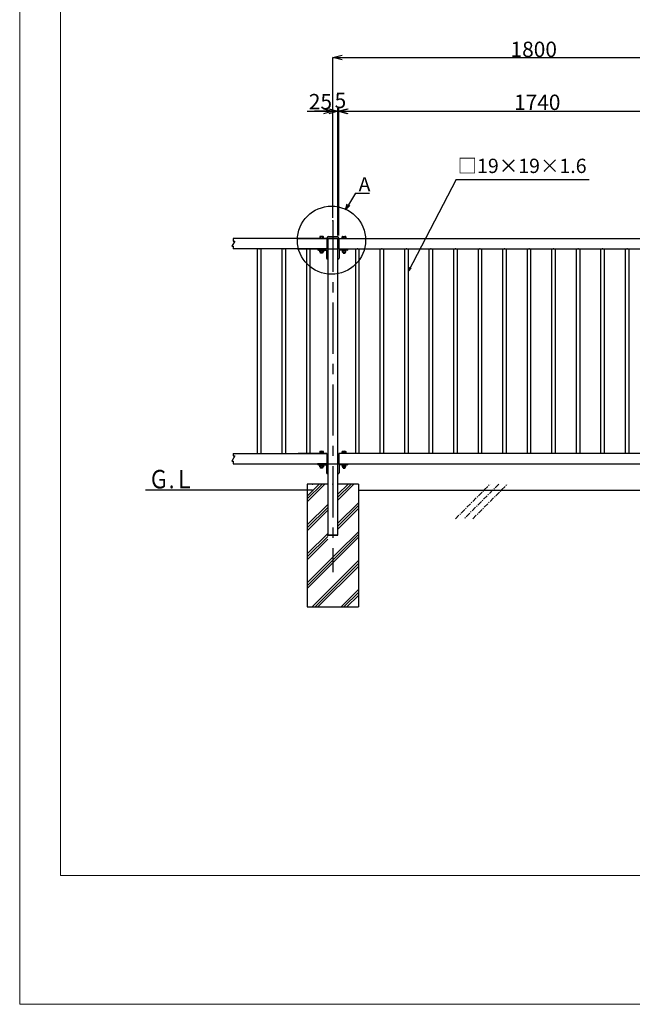
# Model space of a CAD drawing. Extents: x 0 to 12600, y 0 to 8910.
# Drawn here: x 0 to 2998, y 0 to 4813 of the extents above; entities that cross this region are included whole.
import ezdxf

# ---------------------------------------------------------------- set-up
doc = ezdxf.new("R2010")
doc.units = 0
doc.header["$LTSCALE"] = 20
doc.header["$MEASUREMENT"] = 0
for name, pattern in [('CENTER', [2, 1.25, -0.25, 0.25, -0.25]), ('CENTER2', [20, 12.5, -2.5, 2.5, -2.5]), ('DASHED2_27', [0.375, 0.25, -0.125])]:
    doc.linetypes.add(name, pattern=pattern)
for name, color, linetype in [('_0-0_0', 7, 'CONTINUOUS'), ('_0-1_LEVEL001', 7, 'CONTINUOUS'), ('_0-3_GL', 7, 'CONTINUOUS'), ('_0-4_基礎', 7, 'CONTINUOUS'), ('_0-5_模様', 7, 'CONTINUOUS'), ('_0-6_LEVEL007', 7, 'CONTINUOUS'), ('_0-E_寸法___30', 7, 'CONTINUOUS')]:
    doc.layers.add(name, color=color, linetype=linetype)
doc.layers.add('C-TTL', color=7, linetype='CONTINUOUS', lineweight=20)
doc.layers.add('WORK', color=241, linetype='CONTINUOUS', lineweight=9, plot=False)
doc.styles.get("Standard").update_dxf_attribs({"font": 'txt', "bigfont": 'bigfont.shx'})

# ---------------------------------------------------------------- blocks, each defined once
blk = doc.blocks.new('-000-_OPEN30')
at = {"layer": '_0-0_0', "color": 7, "linetype": 'Continuous'}
for p, q in [((-1, 0.27), (0, 0)), ((0, 0), (-1, -0.27)), ((0, 0), (-1, 0))]:
    blk.add_line(p, q, dxfattribs=at)

msp = doc.modelspace()

# ---------------------------------------------------------------- linework, layer by layer
at = {"layer": '_0-0_0', "color": 7, "linetype": 'Continuous'}
for p, q in [((2136.4, 4032.2), (1903, 3583.4)), ((2136.4, 4032.2), (2786.6, 4032.2)), ((1643.3, 3965.6), (1594.8, 3883.9)), ((1643.3, 3965.6), (1712.2, 3965.6)), ((1594.8, 3883.9), (1602.9, 3912.8)), ((1594.8, 3883.9), (1616.2, 3904.9)), ((1903, 3583.4), (1905.7, 3603.2)), ((1903, 3583.4), (1915.2, 3599.3)), ((1407.2, 2543), (1407.2, 1943)), ((1407.2, 2484.7), (1465.6, 2543)), ((1407.2, 2470.5), (1479.7, 2543)), ((1407.2, 2456.4), (1493.9, 2543)), ((1557.2, 2479.1), (1621.2, 2543)), ((1557.2, 2493.3), (1607, 2543)), ((1557.2, 2465), (1635.3, 2543)), ((1657.2, 2543), (1657.2, 1943)), ((1407.2, 2343.3), (1507.2, 2443.3)), ((1407.2, 2329.1), (1507.2, 2429.1)), ((1407.2, 2315), (1507.2, 2415)), ((1557.2, 2351.8), (1657.2, 2451.8)), ((1557.2, 2337.7), (1657.2, 2437.7)), ((1557.2, 2323.6), (1657.2, 2423.6)), ((1407.2, 2201.8), (1507.2, 2301.8)), ((1407.2, 2187.7), (1507.2, 2287.7)), ((1407.2, 2173.6), (1507.2, 2273.6)), ((1506.8, 2145.9), (1657.2, 2296.3)), ((1557.2, 2293), (1507.2, 2293)), ((1507.2, 2293), (1557.2, 2293)), ((1516.4, 2141.3), (1656.4, 2281.3)), ((1557.2, 2210.4), (1657.2, 2310.4)), ((1407.2, 2060.4), (1558, 2211.2)), ((1432.2, 1944), (1657.2, 2169)), ((1407.2, 2046.3), (1507.2, 2146.3)), ((1407.2, 2032.1), (1518.1, 2143)), ((1445.4, 1943), (1657.2, 2154.9)), ((1459.6, 1943), (1657.2, 2140.7)), ((1572.7, 1943), (1657.2, 2027.6)), ((1586.8, 1943), (1657.2, 2013.4)), ((1601, 1943), (1657.2, 1999.3)), ((1407.2, 1943), (1657.2, 1943))]:
    msp.add_line(p, q, dxfattribs=at)
at = {"layer": '_0-0_0', "color": 7, "linetype": 'CENTER2'}
msp.add_line((1532.2, 3830.5), (1532.2, 2113), dxfattribs=at)
at = {"layer": '_0-0_0', "color": 6, "linetype": 'Continuous'}
msp.add_circle((1525.7, 3735.4), 166.6, dxfattribs=at)
at = {"layer": '_0-0_0', "color": 7}
for p in [(1172.2, 3693), (1172.2, 3693), (1172.2, 3693), (1292.2, 3693), (1292.2, 3693), (1292.2, 3693), (1292.2, 3693), (1412.2, 3693), (1412.2, 3693), (1412.2, 3693), (1412.2, 3693), (1412.2, 3693), (1532.2, 3693), (1652.2, 3693), (1652.2, 3693), (1652.2, 3693), (1772.2, 3693), (1772.2, 3693), (1892.2, 3693), (1892.2, 3693), (1892.2, 3693), (1892.2, 3693), (2012.2, 3693), (2012.2, 3693), (2012.2, 3693), (2132.2, 3693), (2132.2, 3693), (2132.2, 3693), (2132.2, 3693), (2252.2, 3693), (2252.2, 3693), (2252.2, 3693), (2372.2, 3693), (2372.2, 3693), (2372.2, 3693), (2372.2, 3693), (2492.2, 3693), (2492.2, 3693), (2492.2, 3693), (2612.2, 3693), (2612.2, 3693), (2612.2, 3693), (2612.2, 3693), (2732.2, 3693), (2732.2, 3693), (2732.2, 3693), (2852.2, 3693), (2852.2, 3693), (2852.2, 3693), (2852.2, 3693), (2972.2, 3693), (2972.2, 3693), (2972.2, 3693), (1432.2, 2543), (1532.2, 2543), (1532.2, 2543), (1632.2, 2543), (1507.2, 2293)]:
    msp.add_point(p, dxfattribs=at)
at = {"layer": '_0-1_LEVEL001', "color": 7, "linetype": 'Continuous'}
for p, q in [((1052.4, 3730.5), (1037.9, 3705.5)), ((1502.2, 3743), (1045.2, 3743)), ((1045.2, 3743), (1045.2, 3730.5)), ((1045.2, 3730.5), (1052.4, 3730.5)), ((1362.2, 3743), (3302.2, 3743)), ((1502.2, 3743), (1502.2, 3693)), ((1505.6, 3743), (1505.6, 3750)), ((1507.2, 3743), (1505.6, 3743)), ((1558.8, 3743), (1507.2, 3743)), ((1507.2, 3743), (1507.2, 2293)), ((1508.6, 3753), (1555.8, 3753)), ((1557.2, 2293), (1557.2, 3743)), ((1558.8, 3750), (1558.8, 3743)), ((1562.2, 3743), (1562.2, 3693)), ((1037.9, 3705.5), (1045.2, 3705.5)), ((1045.2, 3705.5), (1045.2, 3693)), ((1507.2, 3693), (1045.2, 3693)), ((1162.7, 3693), (1162.7, 2693)), ((1181.7, 2693), (1181.7, 3693)), ((1282.7, 3693), (1282.7, 2693)), ((1301.7, 2693), (1301.7, 3693)), ((1357.2, 3693), (3341.2, 3693)), ((1402.7, 3693), (1402.7, 2693)), ((1421.7, 2693), (1421.7, 3693)), ((1457.2, 3693), (1457.2, 3692)), ((1462.2, 3687), (1501.2, 3687)), ((1501.2, 3687), (1501.2, 3648)), ((1563.2, 3687), (1563.2, 3648)), ((1602.2, 3687), (1563.2, 3687)), ((1607.2, 3693), (1607.2, 3692)), ((1642.7, 3693), (1642.7, 2693)), ((1661.7, 2693), (1661.7, 3693)), ((1762.7, 3693), (1762.7, 2693)), ((1781.7, 2693), (1781.7, 3693)), ((1882.7, 3693), (1882.7, 2693)), ((1901.7, 2693), (1901.7, 3693)), ((2002.7, 3693), (2002.7, 2693)), ((2021.7, 2693), (2021.7, 3693)), ((2122.7, 3693), (2122.7, 2693)), ((2141.7, 2693), (2141.7, 3693)), ((2242.7, 3693), (2242.7, 2693)), ((2261.7, 2693), (2261.7, 3693)), ((2362.7, 3693), (2362.7, 2693)), ((2381.7, 2693), (2381.7, 3693)), ((2482.7, 3693), (2482.7, 2693)), ((2501.7, 2693), (2501.7, 3693)), ((2602.7, 3693), (2602.7, 2693)), ((2621.7, 2693), (2621.7, 3693)), ((2722.7, 3693), (2722.7, 2693)), ((2741.7, 2693), (2741.7, 3693)), ((2842.7, 3693), (2842.7, 2693)), ((2861.7, 2693), (2861.7, 3693)), ((2962.7, 3693), (2962.7, 2693)), ((2981.7, 2693), (2981.7, 3693)), ((1507.2, 3643), (1506.2, 3643)), ((1557.2, 3643), (1558.2, 3643)), ((1052.4, 2680.5), (1037.9, 2655.5)), ((1037.9, 2655.5), (1045.2, 2655.5)), ((1045.2, 2693), (1502.2, 2693)), ((1045.2, 2693), (1045.2, 2680.5)), ((1045.2, 2680.5), (1052.4, 2680.5)), ((1045.2, 2655.5), (1045.2, 2643)), ((1502.2, 2693), (1362.2, 2693)), ((1502.2, 2693), (1502.2, 2643)), ((1562.2, 2693), (1562.2, 2643)), ((3302.2, 2693), (1562.2, 2693)), ((1045.2, 2643), (3307.2, 2643)), ((1457.2, 2643), (1457.2, 2642)), ((1507.2, 2643), (1457.2, 2643)), ((1462.2, 2637), (1501.2, 2637)), ((1501.2, 2637), (1501.2, 2598)), ((1563.2, 2637), (1563.2, 2598)), ((1602.2, 2637), (1563.2, 2637)), ((1607.2, 2643), (1607.2, 2642)), ((1507.2, 2593), (1506.2, 2593)), ((1557.2, 2593), (1558.2, 2593))]:
    msp.add_line(p, q, dxfattribs=at)
for centre, radius, start, end in [((1508.6, 3750), 3, 90, 180), ((1555.8, 3750), 3, 0, 90), ((1462.2, 3692), 5, 180, 270), ((1602.2, 3692), 5, 270, 0), ((1506.2, 3648), 5, 180, 270), ((1558.2, 3648), 5, 270, 0), ((1462.2, 2642), 5, 180, 270), ((1602.2, 2642), 5, 270, 0), ((1506.2, 2598), 5, 180, 270), ((1558.2, 2598), 5, 270, 0)]:
    msp.add_arc(centre, radius, start, end, dxfattribs=at)
at = {"layer": '_0-3_GL', "color": 7, "linetype": 'Continuous'}
for p, q in [((1360, 2513), (615.7, 2513)), ((1432.2, 2513), (1357.2, 2513)), ((1657.2, 2513), (3207.2, 2513))]:
    msp.add_line(p, q, dxfattribs=at)
at = {"layer": '_0-4_基礎', "color": 7, "linetype": 'Continuous'}
for p, q in [((1507.2, 2543), (1407.2, 2543)), ((1657.2, 2543), (1557.2, 2543))]:
    msp.add_line(p, q, dxfattribs=at)
at = {"layer": '_0-5_模様', "color": 3, "linetype": 'CENTER'}
for p, q in [((2131.7, 2373), (2301.7, 2543)), ((2344.1, 2543), (2174.1, 2373)), ((2216.6, 2373), (2386.6, 2543))]:
    msp.add_line(p, q, dxfattribs=at)
at = {"layer": '_0-6_LEVEL007', "color": 7, "linetype": 'Continuous'}
for p, q in [((1488.2, 3745.3), (1466.2, 3745.3)), ((1466.2, 3745.3), (1466.2, 3743)), ((1468.2, 3751.8), (1468.2, 3745.3)), ((1484.4, 3753.3), (1470.2, 3753.3)), ((1472.2, 3745.3), (1472.2, 3753.3)), ((1482.2, 3753.3), (1482.2, 3745.3)), ((1486.2, 3745.3), (1486.2, 3751.8)), ((1488.2, 3743), (1488.2, 3745.3)), ((1576.2, 3743), (1576.2, 3745.3)), ((1576.2, 3745.3), (1598.2, 3745.3)), ((1578.2, 3745.3), (1578.2, 3751.8)), ((1580.1, 3753.3), (1594.2, 3753.3)), ((1582.2, 3753.3), (1582.2, 3745.3)), ((1592.2, 3745.3), (1592.2, 3753.3)), ((1596.2, 3751.8), (1596.2, 3745.3)), ((1598.2, 3745.3), (1598.2, 3743)), ((1466.2, 3684.7), (1466.2, 3687)), ((1488.2, 3684.7), (1466.2, 3684.7)), ((1468.2, 3678.2), (1468.2, 3684.7)), ((1484.4, 3676.7), (1470.2, 3676.7)), ((1472.2, 3684.7), (1472.2, 3676.7)), ((1472.2, 3672.2), (1472.2, 3676.7)), ((1472.2, 3672.2), (1472.7, 3671.7)), ((1481.7, 3671.7), (1472.7, 3671.7)), ((1482.2, 3672.2), (1481.7, 3671.7)), ((1482.2, 3676.7), (1482.2, 3684.7)), ((1482.2, 3676.7), (1482.2, 3672.2)), ((1486.2, 3684.7), (1486.2, 3678.2)), ((1488.2, 3687), (1488.2, 3684.7)), ((1576.2, 3687), (1576.2, 3684.7)), ((1576.2, 3684.7), (1598.2, 3684.7)), ((1578.2, 3684.7), (1578.2, 3678.2)), ((1580.1, 3676.7), (1594.2, 3676.7)), ((1582.2, 3676.7), (1582.2, 3684.7)), ((1582.2, 3676.7), (1582.2, 3672.2)), ((1582.2, 3672.2), (1582.7, 3671.7)), ((1582.7, 3671.7), (1591.7, 3671.7)), ((1592.2, 3672.2), (1591.7, 3671.7)), ((1592.2, 3684.7), (1592.2, 3676.7)), ((1592.2, 3672.2), (1592.2, 3676.7)), ((1596.2, 3678.2), (1596.2, 3684.7)), ((1598.2, 3684.7), (1598.2, 3687)), ((1468.2, 2701.8), (1468.2, 2695.3)), ((1484.4, 2703.3), (1470.2, 2703.3)), ((1472.2, 2695.3), (1472.2, 2703.3)), ((1482.2, 2703.3), (1482.2, 2695.3)), ((1486.2, 2695.3), (1486.2, 2701.8)), ((1578.2, 2695.3), (1578.2, 2701.8)), ((1580.1, 2703.3), (1594.2, 2703.3)), ((1582.2, 2703.3), (1582.2, 2695.3)), ((1592.2, 2695.3), (1592.2, 2703.3)), ((1596.2, 2701.8), (1596.2, 2695.3)), ((1488.2, 2695.3), (1466.2, 2695.3)), ((1466.2, 2695.3), (1466.2, 2693)), ((1488.2, 2693), (1488.2, 2695.3)), ((1576.2, 2693), (1576.2, 2695.3)), ((1576.2, 2695.3), (1598.2, 2695.3)), ((1598.2, 2695.3), (1598.2, 2693)), ((1466.2, 2634.7), (1466.2, 2637)), ((1488.2, 2634.7), (1466.2, 2634.7)), ((1468.2, 2628.2), (1468.2, 2634.7)), ((1484.4, 2626.7), (1470.2, 2626.7)), ((1472.2, 2634.7), (1472.2, 2626.7)), ((1472.2, 2622.2), (1472.2, 2626.7)), ((1472.2, 2622.2), (1472.7, 2621.7)), ((1481.7, 2621.7), (1472.7, 2621.7)), ((1482.2, 2622.2), (1481.7, 2621.7)), ((1482.2, 2626.7), (1482.2, 2634.7)), ((1482.2, 2626.7), (1482.2, 2622.2)), ((1486.2, 2634.7), (1486.2, 2628.2)), ((1488.2, 2637), (1488.2, 2634.7)), ((1576.2, 2637), (1576.2, 2634.7)), ((1576.2, 2634.7), (1598.2, 2634.7)), ((1578.2, 2634.7), (1578.2, 2628.2)), ((1580.1, 2626.7), (1594.2, 2626.7)), ((1582.2, 2626.7), (1582.2, 2634.7)), ((1582.2, 2626.7), (1582.2, 2622.2)), ((1582.2, 2622.2), (1582.7, 2621.7)), ((1582.7, 2621.7), (1591.7, 2621.7)), ((1592.2, 2622.2), (1591.7, 2621.7)), ((1592.2, 2634.7), (1592.2, 2626.7)), ((1592.2, 2622.2), (1592.2, 2626.7)), ((1596.2, 2628.2), (1596.2, 2634.7)), ((1598.2, 2634.7), (1598.2, 2637))]:
    msp.add_line(p, q, dxfattribs=at)
at = {"layer": '_0-6_LEVEL007', "color": 7, "linetype": 'DASHED2_27'}
for p, q in [((1482.2, 3672.2), (1472.2, 3672.2)), ((1472.7, 3671.7), (1472.7, 3676.7)), ((1481.7, 3676.7), (1481.7, 3671.7)), ((1582.2, 3672.2), (1592.2, 3672.2)), ((1582.7, 3676.7), (1582.7, 3671.7)), ((1591.7, 3671.7), (1591.7, 3676.7)), ((1482.2, 2622.2), (1472.2, 2622.2)), ((1472.7, 2621.7), (1472.7, 2626.7)), ((1481.7, 2626.7), (1481.7, 2621.7)), ((1582.2, 2622.2), (1592.2, 2622.2)), ((1582.7, 2626.7), (1582.7, 2621.7)), ((1591.7, 2621.7), (1591.7, 2626.7))]:
    msp.add_line(p, q, dxfattribs=at)
at = {"layer": '_0-6_LEVEL007', "color": 7, "linetype": 'Continuous'}
for centre, radius, start, end in [((1470.2, 3751.3), 2.08, 16.2602, 163.7398), ((1477.2, 3744.3), 9.08, 172.2249, 173.1441), ((1477.2, 3744.3), 9.08, 56.6015, 123.3985), ((1484.2, 3751.3), 2.08, 15.9823, 164.0177), ((1477.2, 3744.3), 9.08, 6.8084, 7.7274), ((1580.2, 3751.3), 2.08, 15.9823, 164.0177), ((1587.2, 3744.3), 9.08, 172.2249, 173.1441), ((1587.2, 3744.3), 9.08, 56.6015, 123.3985), ((1594.2, 3751.3), 2.08, 16.2602, 163.7398), ((1587.2, 3744.3), 9.08, 6.8084, 7.7274), ((1477.2, 3685.8), 9.08, 186.8559, 187.7751), ((1470.2, 3678.8), 2.08, 196.2602, 343.7398), ((1477.2, 3685.8), 9.08, 236.6015, 303.3985), ((1484.2, 3678.8), 2.08, 195.9823, 344.0177), ((1477.2, 3685.8), 9.08, 352.2726, 353.1916), ((1587.2, 3685.8), 9.08, 186.8559, 187.7751), ((1580.2, 3678.8), 2.08, 195.9823, 344.0177), ((1587.2, 3685.8), 9.08, 236.6015, 303.3985), ((1594.2, 3678.8), 2.08, 196.2602, 343.7398), ((1587.2, 3685.8), 9.08, 352.2726, 353.1916), ((1470.2, 2701.3), 2.08, 16.2602, 163.7398), ((1477.2, 2694.3), 9.08, 56.6015, 123.3985), ((1484.2, 2701.3), 2.08, 15.9823, 164.0177), ((1580.2, 2701.3), 2.08, 15.9823, 164.0177), ((1587.2, 2694.3), 9.08, 56.6015, 123.3985), ((1594.2, 2701.3), 2.08, 16.2602, 163.7398), ((1477.2, 2694.3), 9.08, 172.2249, 173.1441), ((1477.2, 2694.3), 9.08, 6.8084, 7.7274), ((1587.2, 2694.3), 9.08, 172.2249, 173.1441), ((1587.2, 2694.3), 9.08, 6.8084, 7.7274), ((1477.2, 2635.8), 9.08, 186.8559, 187.7751), ((1470.2, 2628.8), 2.08, 196.2602, 343.7398), ((1477.2, 2635.8), 9.08, 236.6015, 303.3985), ((1484.2, 2628.8), 2.08, 195.9823, 344.0177), ((1477.2, 2635.8), 9.08, 352.2726, 353.1916), ((1587.2, 2635.8), 9.08, 186.8559, 187.7751), ((1580.2, 2628.8), 2.08, 195.9823, 344.0177), ((1587.2, 2635.8), 9.08, 236.6015, 303.3985), ((1594.2, 2628.8), 2.08, 196.2602, 343.7398), ((1587.2, 2635.8), 9.08, 352.2726, 353.1916)]:
    msp.add_arc(centre, radius, start, end, dxfattribs=at)
at = {"layer": '_0-E_寸法___30', "color": 7, "linetype": 'Continuous'}
for p, q in [((1532.2, 4628.6), (3287.2, 4628.6)), ((1532.2, 3845.5), (1532.2, 4628.6)), ((1557.2, 3758), (1557.2, 4381)), ((1557.2, 3758), (1557.2, 4381)), ((1562.2, 3758), (1562.2, 4381)), ((1407.2, 4366), (3257.2, 4366)), ((1487.2, 4366), (1442.2, 4366)), ((1512.2, 4366), (1467.2, 4366)), ((1532.2, 4366), (1557.2, 4366)), ((1557.2, 4366), (1562.2, 4366)), ((1602.2, 4366), (1647.2, 4366)), ((1607.2, 4366), (1652.2, 4366))]:
    msp.add_line(p, q, dxfattribs=at)
at = {"layer": '_0-E_寸法___30', "color": 7}
for p in [(1557.2, 4366), (1562.2, 4366), (1532.2, 3830.5), (1362.2, 3743), (1557.2, 3743), (1557.2, 3743), (1562.2, 3743)]:
    msp.add_point(p, dxfattribs=at)
at = {"layer": 'C-TTL', "linetype": 'Continuous'}
msp.add_lwpolyline([(12400, 8754.7), (12400, 630.1), (200, 630.1), (200, 8754.7)], close=True, dxfattribs=at)
at = {"layer": 'WORK'}
msp.add_lwpolyline([(0, 0), (12600, 0), (12600, 8910), (0, 8910)], close=True, dxfattribs=at)

# ---------------------------------------------------------------- block references
at = {"layer": '_0-E_寸法___30', "xscale": 45, "yscale": 45, "rotation": 180}
for p in [(1532.2, 4628.6), (1557.2, 4366), (1562.2, 4366)]:
    msp.add_blockref('-000-_OPEN30', p, dxfattribs=at)
at = {"layer": '_0-E_寸法___30', "xscale": 45, "yscale": 45}
for p in [(1532.2, 4366), (1557.2, 4366)]:
    msp.add_blockref('-000-_OPEN30', p, dxfattribs=at)

# ---------------------------------------------------------------- texts
at = {"layer": '_0-0_0', "color": 7}
for s, p in [('□19×19×1.6', (2142.6, 4063.9)), ('A', (1658.4, 3973.6))]:
    msp.add_text(s, height=70, dxfattribs=at).set_placement(p)
at = {"layer": '_0-3_GL', "color": 7, "width": 0.8}
msp.add_text('Ｇ.Ｌ', height=90, dxfattribs=at).set_placement((631.4, 2522.2))
at = {"layer": '_0-E_寸法___30', "color": 7}
for s, p in [('1800', (2401.7, 4631)), ('25', (1414.7, 4375.4)), ('5', (1541, 4381)), ('1740', (2418.7, 4372.2))]:
    msp.add_text(s, height=75, dxfattribs=at).set_placement(p)

doc.saveas('drawing.dxf')
